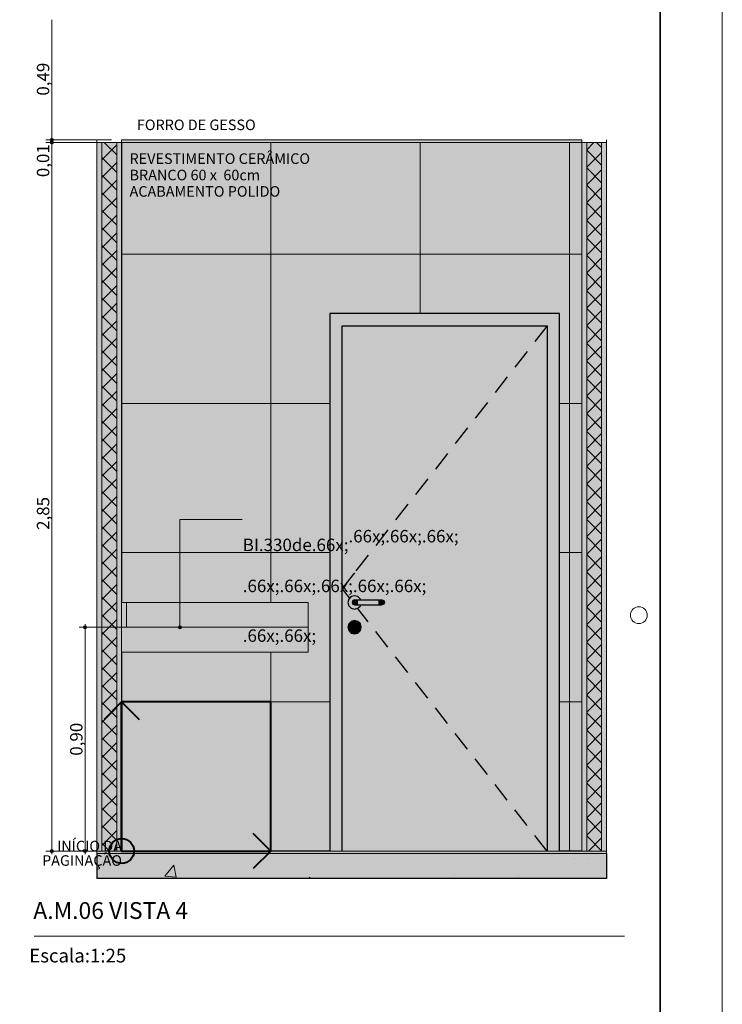
# Model space of a CAD drawing. Units: millimetres. Extents: x 0 to 1367, y 0 to 841.
# Drawn here: x 1076 to 1189, y 137 to 296 of the extents above; entities that cross this region are included whole.
import ezdxf
from ezdxf.xclip import XClip

# ---------------------------------------------------------------- set-up
doc = ezdxf.new("R2010")
doc.units = ezdxf.units.MM
doc.header["$MEASUREMENT"] = 0
doc.header["$XCLIPFRAME"] = 0
for name, color, linetype in [('COTAS EXECUTIVO.EXEC', 7, 'Continuous'), ('FORRO.EXEC', 7, 'Continuous'), ('LAJES.EST', 7, 'Continuous'), ('LOUCAS-METAIS.ARQ', 7, 'Continuous'), ('NOTAS-LAYOUT.EXEC', 7, 'Continuous'), ('PAREDE CONSTRUIR', 7, 'Continuous'), ('PISO - Rodapé', 7, 'Continuous')]:
    doc.layers.add(name, color=color, linetype=linetype)
doc.styles.add('GENERATED_STYLE_1', font='arial.ttf')
doc.styles.add('GENERATED_STYLE_2', font='arial.ttf')
pattern_1 = [(45, (1379.281946999687, 155.9426603068352), (-1.414213562373095, 1.414213562373095), []), (135, (1379.281946999687, 155.9426603068352), (1.414213562373095, 1.414213562373095), [])]

# ---------------------------------------------------------------- blocks, each defined once
blk = doc.blocks.new('Drawing_30_30', base_point=(1127.607072952538, 229.9926600150582))
at = {"layer": 'COTAS EXECUTIVO.EXEC', "linetype": 'Continuous', "lineweight": 13, "true_color": 0x982312}
for points in [[(1080.902253246629, 276.3426602978315), (1080.921283366375, 276.2469894394642), (1080.975476549684, 276.1658836008856), (1081.056582388262, 276.1116904175773), (1081.152253246629, 276.0926602978315), (1081.247924104997, 276.1116904175773), (1081.329029943575, 276.1658836008856), (1081.383223126884, 276.2469894394642), (1081.40225324663, 276.3426602978315), (1081.383223126884, 276.4383311561988), (1081.329029943575, 276.5194369947773), (1081.247924104997, 276.5736301780856), (1081.152253246629, 276.5926602978315), (1081.056582388262, 276.5736301780856), (1080.975476549684, 276.5194369947773), (1080.921283366375, 276.4383311561988)], [(1080.902253246629, 275.942660594559), (1080.921283366375, 275.8469897361917), (1080.975476549684, 275.7658838976132), (1081.056582388262, 275.7116907143048), (1081.152253246629, 275.692660594559), (1081.247924104997, 275.7116907143048), (1081.329029943575, 275.7658838976132), (1081.383223126884, 275.8469897361917), (1081.40225324663, 275.942660594559), (1081.383223126884, 276.0383314529263), (1081.329029943575, 276.1194372915049), (1081.247924104997, 276.1736304748131), (1081.152253246629, 276.1926605945591), (1081.056582388262, 276.1736304748131), (1080.975476549684, 276.1194372915049), (1080.921283366375, 276.0383314529263)], [(1086.246303273818, 197.9426603068352), (1086.265333393564, 197.8469894484679), (1086.319526576872, 197.7658836098893), (1086.400632415451, 197.711690426581), (1086.496303273818, 197.6926603068352), (1086.591974132185, 197.711690426581), (1086.673079970764, 197.7658836098893), (1086.727273154072, 197.8469894484679), (1086.746303273818, 197.9426603068352), (1086.727273154072, 198.0383311652025), (1086.673079970764, 198.1194370037811), (1086.591974132185, 198.1736301870894), (1086.496303273818, 198.1926603068352), (1086.400632415451, 198.1736301870894), (1086.319526576872, 198.1194370037811), (1086.265333393564, 198.0383311652025)], [(1080.902253246629, 161.9426603068352), (1080.921283366375, 161.8469894484679), (1080.975476549684, 161.7658836098893), (1081.056582388262, 161.711690426581), (1081.152253246629, 161.6926603068352), (1081.247924104997, 161.711690426581), (1081.329029943575, 161.7658836098893), (1081.383223126884, 161.8469894484679), (1081.40225324663, 161.9426603068352), (1081.383223126884, 162.0383311652025), (1081.329029943575, 162.119437003781), (1081.247924104997, 162.1736301870893), (1081.152253246629, 162.1926603068352), (1081.056582388262, 162.1736301870893), (1080.975476549684, 162.119437003781), (1080.921283366375, 162.0383311652025)], [(1086.246303273818, 161.9426603068352), (1086.265333393564, 161.8469894484679), (1086.319526576872, 161.7658836098893), (1086.400632415451, 161.711690426581), (1086.496303273818, 161.6926603068352), (1086.591974132185, 161.711690426581), (1086.673079970764, 161.7658836098893), (1086.727273154072, 161.8469894484679), (1086.746303273818, 161.9426603068352), (1086.727273154072, 162.0383311652025), (1086.673079970764, 162.119437003781), (1086.591974132185, 162.1736301870893), (1086.496303273818, 162.1926603068352), (1086.400632415451, 162.1736301870893), (1086.319526576872, 162.119437003781), (1086.265333393564, 162.0383311652025)]]:
    blk.add_hatch(color=24, dxfattribs=at).paths.add_polyline_path(points)
at = {"layer": 'FORRO.EXEC', "linetype": 'Continuous', "lineweight": 0, "true_color": 0xffffff}
blk.add_hatch(color=7, dxfattribs=at).paths.add_polyline_path([(1092.38889409571, 275.9426596982344), (1166.388894058991, 275.9426596982344), (1166.388894058991, 276.3426605026993), (1092.38889409571, 276.3426605026993)])
at = {"layer": 'LAJES.EST', "linetype": 'Continuous', "lineweight": 0, "true_color": 0xfffaea}
blk.add_hatch(color=7, dxfattribs=at).paths.add_polyline_path([(1088.38889409571, 161.9426599513186), (1088.38889409571, 161.54265970285), (1170.389946999686, 161.54265970285), (1170.389946999686, 161.9426599513186)])
at = {"layer": 'LAJES.EST', "linetype": 'Continuous', "lineweight": 0, "true_color": 0xd1c9ad}
h = blk.add_hatch(dxfattribs=at)
h.set_pattern_fill('Haie_OD_001e', color=9, style=0, pattern_type=2)
h.set_pattern_definition([(45, (1379.281946999687, 175.9426603068352), (-6.363961030678928, 6.363961030678928), [0, -6.000000000000002, 0, -9]), (110, (1399.281946999687, 175.9426603068352), (8.457233587073176, 3.078181289931019), [0, -4.4, 0, -7.600000000000001])])
h.paths.add_polyline_path([(1088.38889409571, 161.9426599513186), (1088.38889409571, 161.54265970285), (1170.389946999686, 161.54265970285), (1170.389946999686, 161.9426599513186)])
at = {"layer": 'LAJES.EST', "linetype": 'Continuous', "lineweight": 0, "true_color": 0xb4b4b4}
blk.add_hatch(color=253, dxfattribs=at).paths.add_polyline_path([(1088.38889398675, 157.5426603068352), (1170.389947895296, 157.5426603068352), (1170.389947895296, 161.5426605812989), (1088.38889398675, 161.5426605812989)])
at = {"layer": 'LAJES.EST', "linetype": 'Continuous', "lineweight": 13, "true_color": 0x6b6b6b}
h = blk.add_hatch(dxfattribs=at)
h.set_pattern_fill('AR_CONC_001e', color=251, style=0, pattern_type=2)
h.set_pattern_definition([(49.99999999999999, (1379.281946999687, 155.9426603068352), (-21.86216027952048, 1.91269026466837), [2.286, -25.146]), (355, (1379.281946999687, 155.9426603068352), (-4.229210570996322, 22.92682142868422), [1.8288, -20.1168701004]), (100.4514447, (1381.103787839687, 155.7832698868352), (17.6329496508424, 21.01413022946342), [1.942801056, -21.370829352]), (46.18420000000002, (1379.281946999687, 162.0386603068352), (-32.52948490705559, 5.045079351927258), [3.428999999999999, -37.71899999999999]), (96.63555760999996, (1381.992734999687, 161.6182403068352), (28.48849608618036, 29.69113495172658), [2.9142027768, -32.0562729792]), (351.1841511700001, (1379.281946999687, 162.0386603068352), (28.48849608779725, 29.69113495026392), [2.7431960484, -30.1751678304]), (21, (1382.329946999687, 160.5146603068352), (-18.1937269522959, 12.27182378245052), [2.286, -25.14600000000001]), (326.0000000000001, (1382.329946999687, 160.5146603068352), (7.416243401717649, 22.10255593467831), [1.8288, -20.1168]), (71.45144499999999, (1383.846090911687, 159.4920083188352), (25.60997031344593, 9.83073226630863), [1.942801056, -21.370792512]), (37.50000000000001, (1379.281946999687, 155.9426603068352), (0.3706323900710196, 10.14660466477837), [0, -19.87296, 0, -20.4216, 0, -20.193]), (7.499999999999999, (1379.281946999687, 155.9426603068352), (8.018359501236688, 12.02166897817434), [0, -11.64336, 0, -19.41576, 0, -7.6962]), (327.5, (1372.484906999687, 155.9426603068352), (-16.27087142002457, 0.6874492791208136), [0, -7.619999999999999, 0, -23.7744, 0, -31.5468]), (317.5, (1369.436906999687, 155.9426603068352), (17.77550176632217, 3.051178923999962), [0, -9.906, 0, -15.78864, 0, -22.4028])])
h.paths.add_polyline_path([(1088.38889398675, 157.5426603068352), (1170.389947895296, 157.5426603068352), (1170.389947895296, 161.5426605812989), (1088.38889398675, 161.5426605812989)])
at = {"layer": 'LOUCAS-METAIS.ARQ', "linetype": 'Continuous', "lineweight": 0, "true_color": 0xffffff}
blk.add_hatch(color=7, dxfattribs=at).paths.add_polyline_path([(1122.388911024181, 193.9426603068359), (1122.388911024181, 197.9426603287878), (1093.188908852273, 197.9426603287878), (1093.188908852273, 201.9426603507396), (1092.38889409571, 201.9426603507396), (1092.38889409571, 193.9426603068359)])
at = {"layer": 'LOUCAS-METAIS.ARQ', "linetype": 'Continuous', "lineweight": 13, "true_color": 0x6b6b6b}
h = blk.add_hatch(dxfattribs=at)
h.set_pattern_fill('cut_stone_001e', color=251, style=0, pattern_type=2)
h.set_pattern_definition([(45, (1379.281946999687, 156.9426603068352), (-0.3181980515339464, 0.3181980515339464), [0, -0.3, 0, -0.4500000000000001]), (110, (1380.281946999687, 156.9426603068352), (0.4228616793536588, 0.1539090644965509), [0, -0.22, 0, -0.3800000000000001])])
h.paths.add_polyline_path([(1122.388911024181, 193.9426603068359), (1122.388911024181, 197.9426603287878), (1093.188908852273, 197.9426603287878), (1093.188908852273, 201.9426603507396), (1092.38889409571, 201.9426603507396), (1092.38889409571, 193.9426603068359)])
at = {"layer": 'LOUCAS-METAIS.ARQ', "linetype": 'Continuous', "lineweight": 0, "true_color": 0xf6fcff}
blk.add_hatch(color=7, dxfattribs=at).paths.add_polyline_path([(1093.188908852273, 197.9426603287878), (1122.388911024181, 197.9426603287878), (1122.388902530506, 201.9426603507396), (1093.188908852273, 201.9426603507396)])
at = {"layer": 'NOTAS-LAYOUT.EXEC', "linetype": 'Continuous', "lineweight": 0, "true_color": 0x000000}
blk.add_hatch(color=18, dxfattribs=at).paths.add_polyline_path([(1101.522099177389, 197.9426603287878), (1101.541129297135, 197.8469894704205), (1101.595322480443, 197.7658836318419), (1101.676428319022, 197.7116904485336), (1101.772099177389, 197.6926603287878), (1101.867770035756, 197.7116904485336), (1101.948875874335, 197.7658836318419), (1102.003069057643, 197.8469894704205), (1102.022099177389, 197.9426603287878), (1102.003069057643, 198.0383311871551), (1101.948875874335, 198.1194370257336), (1101.867770035756, 198.1736302090419), (1101.772099177389, 198.1926603287878), (1101.676428319022, 198.1736302090419), (1101.595322480443, 198.1194370257336), (1101.541129297135, 198.0383311871551)])
at = {"layer": 'PAREDE CONSTRUIR', "linetype": 'Continuous', "lineweight": 0, "true_color": 0xffffff}
for points in [[(1088.38889409571, 161.9426603068352), (1089.188894185118, 161.9426603068352), (1089.188894185118, 275.9426603068352), (1088.38889409571, 275.9426603068352)], [(1091.588894453339, 161.9426603068352), (1092.388894542746, 161.9426603068352), (1092.388894542746, 275.9426603068352), (1091.588894453339, 275.9426603068352)], [(1092.38889409571, 201.9426599946947), (1122.388901930592, 201.9426599946947), (1122.388912122996, 193.9426607366165), (1092.38889409571, 193.9426607366165), (1092.38889409571, 161.9426603068352), (1125.857332864024, 161.9426603068352), (1125.857332864024, 248.4226606274457), (1162.817332528041, 248.4226606274457), (1162.817332528041, 161.9426603068352), (1166.388893603187, 161.9426603068352), (1166.388893603187, 275.9426595021717), (1092.38889409571, 275.9426595021717)], [(1166.388894058991, 275.9426603068352), (1166.388894058991, 161.9426603068352), (1167.188894148398, 161.9426603068352), (1167.188894148398, 275.9426603068352)], [(1170.388894506026, 275.9426603068352), (1169.588894416619, 275.9426603068352), (1169.588894416619, 161.9426603068352), (1170.388894506026, 161.9426603068352)], [(1125.857332570806, 161.9426603068352), (1127.857332570806, 161.9426603068352), (1127.857332570806, 246.4226603068352), (1125.857332570806, 248.4226603068352)], [(1125.857332570806, 248.4226600874899), (1127.85733280684, 246.4226604022027), (1160.817332334771, 246.4226604022027), (1162.817332570806, 248.4226600874899)], [(1162.817332570806, 248.4226603068352), (1160.817332570806, 246.4226603068352), (1160.817332570806, 161.9426603068352), (1162.817332570806, 161.9426603068352)], [(1129.558619791967, 198.3303511016059), (1129.657332619166, 198.1186601439121), (1129.657332619166, 197.4426607551754), (1129.715910748199, 197.3012388788345), (1129.85733262454, 197.2426594909506), (1129.998754500881, 197.3012388788345), (1130.057332629913, 197.4426594963241), (1130.057332629913, 198.1186601439121), (1130.156046715965, 198.3303511016059), (1130.072340655494, 198.5484131058911), (1129.85733262454, 198.6396773097593), (1129.642325852438, 198.5484131058911)]]:
    blk.add_hatch(color=7, dxfattribs=at).paths.add_polyline_path(points)
at = {"layer": 'PAREDE CONSTRUIR', "linetype": 'Continuous', "lineweight": 0, "true_color": 0x8fff6a}
for points in [[(1089.188894185118, 275.9426603068352), (1089.188894185118, 161.9426603068352), (1091.588894453339, 161.9426603068352), (1091.588894453339, 275.9426603068352)], [(1167.188894148398, 275.9426603068352), (1167.188894148398, 161.9426603068352), (1169.588894416619, 161.9426603068352), (1169.588894416619, 275.9426603068352)]]:
    blk.add_hatch(color=81, dxfattribs=at).paths.add_polyline_path(points)
at = {"layer": 'PAREDE CONSTRUIR', "linetype": 'Continuous', "lineweight": 0}
h = blk.add_hatch(dxfattribs=at)
h.set_pattern_fill('Placomur_001e', color=84, style=0, pattern_type=2)
h.set_pattern_definition(pattern_1)
h.paths.add_polyline_path([(1089.188894185118, 275.9426603068352), (1089.188894185118, 161.9426603068352), (1091.588894453339, 161.9426603068352), (1091.588894453339, 275.9426603068352)])
at = {"layer": 'PAREDE CONSTRUIR', "linetype": 'Continuous', "lineweight": 13, "true_color": 0x6b6b6b}
h = blk.add_hatch(dxfattribs=at)
h.set_pattern_fill('Ceramica_60_x_60_001e', color=251, style=0, pattern_type=2)
h.set_pattern_definition([(0, (1092.38889409571, 161.9426603068352), (0, 24), []), (90, (1092.38889409571, 161.9426603068352), (-23.99999999999998, 0), [])])
h.paths.add_polyline_path([(1092.38889409571, 201.9426599946947), (1122.388901930592, 201.9426599946947), (1122.388912122996, 193.9426607366165), (1092.38889409571, 193.9426607366165), (1092.38889409571, 161.9426603068352), (1125.857332864024, 161.9426603068352), (1125.857332864024, 248.4226606274457), (1162.817332528041, 248.4226606274457), (1162.817332528041, 161.9426603068352), (1166.388893603187, 161.9426603068352), (1166.388893603187, 275.9426595021717), (1092.38889409571, 275.9426595021717)])
at = {"layer": 'PAREDE CONSTRUIR', "linetype": 'Continuous', "lineweight": 0}
h = blk.add_hatch(dxfattribs=at)
h.set_pattern_fill('Placomur_001e', color=84, style=0, pattern_type=2)
h.set_pattern_definition(pattern_1)
h.paths.add_polyline_path([(1167.188894148398, 275.9426603068352), (1167.188894148398, 161.9426603068352), (1169.588894416619, 161.9426603068352), (1169.588894416619, 275.9426603068352)])
at = {"layer": 'PAREDE CONSTRUIR', "linetype": 'Continuous', "lineweight": 0, "true_color": 0xffffff}
h = blk.add_hatch(color=7, dxfattribs=at)
h.paths.add_polyline_path([(1160.8173321975, 246.4226614417087), (1127.857332570806, 246.4226614417087), (1127.857332570806, 161.9426591719617), (1160.8173321975, 161.9426591719617)])
h.paths.add_polyline_path([(1128.777332595523, 197.9426601391834), (1128.922024967625, 198.4826607831174), (1129.317331980606, 198.8779677960986), (1129.85733262454, 199.0226601682001), (1130.397333268474, 198.8779677960986), (1130.792640281455, 198.4826607831174), (1130.937332653557, 197.9426601391834), (1130.792640281455, 197.4026607541008), (1130.397333268474, 197.0073524822683), (1129.85733262454, 196.8626601101668), (1129.317331980606, 197.0073524822683), (1128.922024967625, 197.4026607541008)], flags=0)
h.paths.add_polyline_path([(1128.922024967625, 201.4026608615698), (1128.777332595523, 201.9426602466525), (1128.922024967625, 202.4826596317352), (1129.317331980606, 202.8779679035677), (1129.85733262454, 203.0226602756692), (1130.397332009623, 202.8779679035677), (1130.792640281455, 202.4826596317352), (1130.830152792298, 202.3426602573994), (1134.257332742756, 202.3426602573994), (1134.540175236586, 202.225502740483), (1134.657332753503, 201.9426602466525), (1134.540175236586, 201.659817752822), (1134.257332742756, 201.5426602359056), (1130.830152792298, 201.5426614947569), (1130.792639022604, 201.4026608615698), (1130.397332009623, 201.0073525897373), (1129.85733262454, 200.8626602176359), (1129.317331980606, 201.0073525897373)], flags=0)
at = {"layer": 'PAREDE CONSTRUIR', "linetype": 'Continuous', "lineweight": 0, "true_color": 0xd6d4d8}
for points in [[(1128.777332570806, 201.9426602952505), (1128.922025400868, 201.4026607635755), (1129.317332134667, 201.0073528066878), (1129.857332889431, 200.8626599766251), (1130.397332131427, 201.0073527745013), (1130.792640023942, 201.402660731389), (1130.830153060946, 201.5426608269326), (1129.857331988208, 201.5426608269326), (1129.574489885747, 201.6598170984477), (1129.457332584263, 201.9426602952505), (1129.574489885747, 202.2255030092552), (1129.857332503193, 202.3426598279416), (1130.830153060946, 202.3426597635685), (1130.792640023942, 202.4826599234852), (1130.397332131427, 202.8779678481864), (1129.857332889431, 203.0226606460625), (1129.317332134667, 202.8779678159998), (1128.922025400868, 202.4826598591121)], [(1129.574489857848, 202.2255030193098), (1129.457332570805, 201.9426603068352), (1129.526213091932, 201.9426603068352), (1129.636572840255, 202.2255030193098)], [(1129.526213091932, 201.9426603068352), (1129.457332570805, 201.9426603068352), (1129.574489857848, 201.6598175943606), (1129.636572840255, 201.6598175943606)], [(1129.636572843907, 202.2255030215242), (1129.526213090259, 201.9426603068352), (1129.744684574793, 201.9426603068352), (1129.829150270452, 202.2255030215242)], [(1129.744684574793, 201.9426603090496), (1129.526213090259, 201.9426603090496), (1129.636572843907, 201.6598175943606), (1129.829150270452, 201.6598175943606)], [(1129.857332502946, 202.3426598031076), (1129.574489858331, 202.2255035249352), (1129.636573110134, 202.2255035249352), (1129.903005234682, 202.3426598031076)], [(1129.574489858331, 201.6598170906329), (1129.857332502946, 201.5426608124606), (1129.903005234682, 201.5426608124606), (1129.636573110134, 201.6598170906329)], [(1129.903004969397, 202.3426598024604), (1129.636572841973, 202.2255035249352), (1129.829150410248, 202.2255035249352), (1130.033068306062, 202.3426598024604)], [(1129.636572841973, 201.6598170899858), (1129.903004969397, 201.5426608124606), (1130.033068306062, 201.5426608124606), (1129.829150410248, 201.6598170899858)], [(1129.744684573291, 201.9426600275902), (1130.071649823248, 201.9426600275902), (1130.117363172124, 202.2255032964106), (1129.829149947936, 202.2255032964106)], [(1129.744684573291, 201.942660583936), (1129.829149947936, 201.6598173151156), (1130.117363172124, 201.6598173151156), (1130.071649823248, 201.942660583936)], [(1130.033068165497, 202.3426597987985), (1129.829150270452, 202.2255035249352), (1130.117362811157, 202.2255035249352), (1130.227722554749, 202.3426597987985)], [(1130.117362811157, 201.6598170863239), (1129.829150270452, 201.6598170863239), (1130.033068165497, 201.5426608124606), (1130.227722554749, 201.5426608124606)], [(1130.117362759673, 202.2255030193098), (1130.071650253773, 201.9426603068352), (1130.417936009463, 201.9426603068352), (1130.429474995125, 202.2255030193098)], [(1130.071650253773, 201.9426603068352), (1130.117362759673, 201.6598175943606), (1130.429474995125, 201.6598175943606), (1130.417936009463, 201.9426603068352)], [(1130.227722511386, 202.3426603068352), (1130.117362759673, 202.2255030193098), (1130.429474995125, 202.2255030193098), (1130.457332570805, 202.3426603068352)], [(1130.117362759673, 201.6598175943606), (1130.227722511386, 201.5426603068352), (1130.457332570805, 201.5426603068352), (1130.429474995125, 201.6598175943606)], [(1130.417936009463, 201.9426600275902), (1133.696729624756, 201.9426600275902), (1133.685190028941, 202.2255033201938), (1130.42947438383, 202.2255033201938)], [(1133.696729624756, 201.9426606077191), (1130.417936009463, 201.9426606077191), (1130.42947438383, 201.6598173151156), (1133.685190028941, 201.6598173151156)], [(1130.429474995125, 202.2255035249352), (1133.685190087406, 202.2255035249352), (1133.657332534401, 202.3426597936989), (1130.45733206299, 202.3426597936989)], [(1133.685190087406, 201.6598170812242), (1130.429474995125, 201.6598170812242), (1130.45733206299, 201.5426608124606), (1133.657333019541, 201.5426608124606)], [(1133.657332570805, 202.3426603068352), (1133.685190146486, 202.2255030193098), (1133.997302381938, 202.2255030193098), (1133.886942630224, 202.3426603068352)], [(1133.685190146486, 201.6598175943606), (1133.657332570805, 201.5426603068352), (1133.886942630224, 201.5426603068352), (1133.997302381938, 201.6598175943606)], [(1133.685190146486, 202.2255030193098), (1133.696729132148, 201.9426603068352), (1134.043014887837, 201.9426603068352), (1133.997302381938, 202.2255030193098)], [(1133.696729132148, 201.9426603068352), (1133.685190146486, 201.6598175943606), (1133.997302381938, 201.6598175943606), (1134.043014887837, 201.9426603068352)], [(1133.886942630224, 202.3426603068352), (1133.997302381938, 202.2255030193098), (1134.285514871159, 202.2255030193098), (1134.081596639518, 202.3426603068352)], [(1133.997302381938, 201.6598175943606), (1133.886942630224, 201.5426603068352), (1134.081596639518, 201.5426603068352), (1134.285514871159, 201.6598175943606)], [(1133.997302381938, 202.2255030193098), (1134.043014887837, 201.9426603068352), (1134.36998056832, 201.9426603068352), (1134.285514871159, 202.2255030193098)], [(1134.043014887837, 201.9426603068352), (1133.997302381938, 201.6598175943606), (1134.285514871159, 201.6598175943606), (1134.36998056832, 201.9426603068352)], [(1134.211660288634, 202.3426603059868), (1134.081596639518, 202.3426603059868), (1134.285514872481, 202.2255030193098), (1134.478092299638, 202.2255030193098)], [(1134.081596639518, 201.5426603068352), (1134.211660288634, 201.5426603068352), (1134.478092299638, 201.6598175935122), (1134.285514872481, 201.6598175935122)], [(1134.211660290312, 202.3426603068352), (1134.478092299638, 202.2255030193098), (1134.54017528328, 202.2255030193098), (1134.257332570805, 202.3426603068352)], [(1134.478092299638, 201.6598175943606), (1134.211660290312, 201.5426603068352), (1134.257332570805, 201.5426603068352), (1134.54017528328, 201.6598175943606)], [(1134.285514871159, 202.2255030215242), (1134.369980566818, 201.9426603068352), (1134.588452051352, 201.9426603068352), (1134.478092297704, 202.2255030215242)], [(1134.369980566818, 201.9426603090496), (1134.285514871159, 201.6598175943606), (1134.478092297704, 201.6598175943606), (1134.588452051352, 201.9426603090496)], [(1134.540175282046, 202.2255030193098), (1134.478092299638, 202.2255030193098), (1134.588452052177, 201.9426603068352), (1134.657332569088, 201.9426603068352)], [(1134.478092299638, 201.6598175943606), (1134.540175282046, 201.6598175943606), (1134.657332569088, 201.9426603068352), (1134.588452052177, 201.9426603068352)], [(1128.922025134718, 198.4826603068352), (1128.777332570806, 197.9426603068352), (1128.925489236333, 198.4806603068352)], [(1129.657332570805, 197.9426603068352), (1129.657332570805, 198.0581303606731), (1128.925489236333, 198.4806603068352), (1128.781332570805, 197.9426603068352)], [(1129.317332570806, 198.8779677429224), (1128.922025134718, 198.4826603068352), (1129.319332570805, 198.8745036413072)], [(1129.55861933978, 198.3303515139162), (1129.588522753035, 198.4082525687863), (1129.319332570805, 198.8745036413072), (1128.925489236333, 198.4806603068352), (1129.657332570805, 198.0581303606731), (1129.657332570805, 198.1186603068352)], [(1129.857332570806, 199.0226603068352), (1129.317332570806, 198.8779677429224), (1129.857332570806, 199.0186603068352)], [(1129.642325278207, 198.5484129387647), (1129.857332570806, 198.6396781197739), (1129.857332570806, 199.0186603068352), (1129.319332570805, 198.8745036413072), (1129.588522753035, 198.4082525687863)], [(1130.397332570805, 198.8779677429224), (1129.857332570806, 199.0226603068352), (1130.395332570806, 198.8745036413072)], [(1130.072339863404, 198.5484129387647), (1130.126142388576, 198.4082525687863), (1130.395332570806, 198.8745036413072), (1129.857332570806, 199.0186603068352), (1129.857332570806, 198.6396781197739)], [(1130.156045801832, 198.3303515139162), (1130.057332570805, 198.1186603068352), (1130.057332570805, 198.0581303606731), (1130.789175905277, 198.4806603068352), (1130.395332570806, 198.8745036413072), (1130.126142388576, 198.4082525687863)], [(1130.057332570805, 198.0581303606731), (1130.057332570805, 197.9426603068352), (1130.933332570806, 197.9426603068352), (1130.789175905277, 198.4806603068352)], [(1130.792640006893, 198.4826603068352), (1130.397332570805, 198.8779677429224), (1130.789175905277, 198.4806603068352)], [(1130.937332570805, 197.9426603068352), (1130.792640006893, 198.4826603068352), (1130.933332570806, 197.9426603068352)], [(1128.777332570806, 197.9426603068352), (1128.922025134718, 197.4026603068352), (1128.781332570805, 197.9426603068352)], [(1129.657332570805, 197.8271902529972), (1129.657332570805, 197.9426603068352), (1128.781332570805, 197.9426603068352), (1128.925489236333, 197.4046603068352)], [(1128.922025134718, 197.4026603068352), (1129.317332570806, 197.007352870748), (1128.925489236333, 197.4046603068352)], [(1129.657332570805, 197.5962501453214), (1129.657332570805, 197.8271902529972), (1128.925489236333, 197.4046603068352), (1129.319332570805, 197.0108169723631)], [(1129.317332570806, 197.007352870748), (1129.857332570806, 196.8626603068352), (1129.319332570805, 197.0108169723631)], [(1129.319332570805, 197.0108169723631), (1129.857332570806, 196.8666603068352), (1129.857332570806, 197.2426603068352), (1129.715911214568, 197.3012389505979), (1129.657332570805, 197.4426603068352), (1129.657332570805, 197.5962501453214)], [(1129.857332570806, 196.8666603068352), (1130.395332570806, 197.0108169723631), (1130.057332570805, 197.5962501453214), (1130.057332570805, 197.4426603068352), (1129.998753927043, 197.3012389505979), (1129.857332570806, 197.2426603068352)], [(1129.857332570806, 196.8626603068352), (1130.397332570805, 197.007352870748), (1129.857332570806, 196.8666603068352)], [(1130.057332570805, 197.9426603068352), (1130.057332570805, 197.8271902529972), (1130.789175905277, 197.4046603068352), (1130.933332570806, 197.9426603068352)], [(1130.057332570805, 197.8271902529972), (1130.057332570805, 197.5962501453214), (1130.395332570806, 197.0108169723631), (1130.789175905277, 197.4046603068352)], [(1130.397332570805, 197.007352870748), (1130.792640006893, 197.4026603068352), (1130.395332570806, 197.0108169723631)], [(1130.792640006893, 197.4026603068352), (1130.937332570805, 197.9426603068352), (1130.789175905277, 197.4046603068352)]]:
    blk.add_hatch(color=254, dxfattribs=at).paths.add_polyline_path(points)
at = {"layer": 'PAREDE CONSTRUIR', "linetype": 'Continuous', "lineweight": 0, "true_color": 0x210704}
blk.add_hatch(color=18, dxfattribs=at).paths.add_polyline_path([(1116.388894095711, 185.9426603068352), (1092.38889409571, 185.9426603068352), (1092.38889409571, 161.9426603068352), (1116.388894095711, 161.9426603068352)])
at = {"layer": 'COTAS EXECUTIVO.EXEC', "color": 24, "linetype": 'Continuous', "lineweight": 13, "true_color": 0x982312}
for p, q in [((1081.152252202897, 276.5926594339956), (1081.152252202897, 295.6926604746625)), ((1080.90225367018, 276.342660901278), (1080.214753386846, 276.342660901278)), ((1080.90225367018, 275.9426597942415), (1080.214753386846, 275.9426597942415)), ((1081.152252202897, 275.9426597942415), (1081.152252202897, 276.0926602093802)), ((1081.152252202897, 162.192660221053), (1081.152252202897, 275.692661261524)), ((1090.752127629152, 276.342660901278), (1081.402252894795, 276.342660901278)), ((1090.752127629152, 275.9426597942415), (1081.402252894795, 275.9426597942415)), ((1086.496303353502, 198.1926605320466), (1086.496303353502, 198.4426612239444)), ((1086.246302661604, 197.9426598401488), (1085.55880237827, 197.9426598401488)), ((1086.496303353502, 162.192660221053), (1086.496303353502, 197.6926613074313)), ((1096.096176620577, 197.9426598401488), (1086.746304045399, 197.9426598401488)), ((1080.90225367018, 161.9426595291552), (1080.214753386846, 161.9426595291552)), ((1081.152252202897, 161.4426603045398), (1081.152252202897, 161.6926609964376)), ((1090.752127629152, 161.9426595291552), (1081.402252894795, 161.9426595291552)), ((1086.246302661604, 161.9426595291552), (1085.55880237827, 161.9426595291552)), ((1086.496303353502, 161.4426603045398), (1086.496303353502, 161.6926609964376)), ((1096.096176620577, 161.9426595291552), (1086.746304045399, 161.9426595291552))]:
    blk.add_line(p, q, dxfattribs=at)
for centre in [(1081.152253246629, 276.3426602978315), (1081.152253246629, 275.942660594559), (1086.496303273818, 197.9426603068352), (1081.152253246629, 161.9426603068352), (1086.496303273818, 161.9426603068352)]:
    blk.add_circle(centre, 0.25, dxfattribs=at)
at = {"layer": 'FORRO.EXEC', "color": 7, "linetype": 'Continuous', "lineweight": 13}
for p, q in [((1088.38889398675, 276.342660901278), (1088.38889398675, 275.9426597942415)), ((1092.388894261213, 276.342660901278), (1092.388894261213, 275.9426597942415)), ((1166.388893940842, 276.342660901278), (1092.388894261213, 276.342660901278)), ((1166.388893940842, 275.9426597942415), (1092.388894261213, 275.9426597942415)), ((1166.388893940842, 276.342660901278), (1166.388893940842, 275.9426597942415)), ((1170.388894215306, 276.342660901278), (1170.388894215306, 275.9426597942415)), ((1170.389946999686, 276.3426603068352), (1170.388894058991, 276.3426603068352)), ((1170.389946999686, 275.9426603068352), (1170.388894058991, 275.9426603068352)), ((1170.389947895296, 276.342660901278), (1170.389947895296, 275.9426597942415))]:
    blk.add_line(p, q, dxfattribs=at)
at = {"layer": 'LAJES.EST', "color": 7, "linetype": 'Continuous', "lineweight": 13}
for p, q in [((1088.38889398675, 161.9426595291552), (1088.38889398675, 161.5426605812989)), ((1166.388893940842, 161.9426595291552), (1092.388894261213, 161.9426595291552)), ((1170.389947895296, 161.9426595291552), (1170.389947895296, 161.5426605812989)), ((1170.389947895296, 161.5426605812989), (1088.38889398675, 161.5426605812989))]:
    blk.add_line(p, q, dxfattribs=at)
at = {"layer": 'LAJES.EST', "color": 7, "linetype": 'Continuous', "lineweight": 25}
for p, q in [((1088.38889398675, 161.5426605812989), (1088.38889398675, 157.5426603068352)), ((1170.389947895296, 161.5426605812989), (1170.389947895296, 157.5426603068352)), ((1170.389947895296, 157.5426603068352), (1088.38889398675, 157.5426603068352))]:
    blk.add_line(p, q, dxfattribs=at)
at = {"layer": 'LAJES.EST', "color": 7, "linetype": 'Continuous', "lineweight": 13, "flags": 128}
for points in [[(1092.38889409571, 161.9426603068352), (1091.588894095711, 161.9426603068352), (1089.18889409571, 161.9426603068352), (1088.38889409571, 161.9426603068352)], [(1170.389946999686, 161.9426603068352), (1169.588894058991, 161.9426603068352), (1167.188894058991, 161.9426603068352), (1166.388894058991, 161.9426603068352)]]:
    blk.add_lwpolyline(points, dxfattribs=at)
at = {"layer": 'LOUCAS-METAIS.ARQ', "color": 253, "linetype": 'Continuous', "lineweight": 0, "true_color": 0xb6b6b6}
for p, q in [((1093.188909430368, 201.9426601146126), (1092.388894261213, 201.9426601146126)), ((1093.188909430368, 201.9426601146126), (1093.188909430368, 197.9426598401488)), ((1122.388910354363, 197.9426598401488), (1122.388910354363, 193.942659565685))]:
    blk.add_line(p, q, dxfattribs=at)
at = {"layer": 'LOUCAS-METAIS.ARQ', "color": 253, "linetype": 'Continuous', "lineweight": 0, "true_color": 0xaaaaaa}
for p, q in [((1122.388901717642, 201.9426601146126), (1093.188909430368, 201.9426601146126)), ((1122.388901717642, 197.9426598401488), (1122.388901717642, 201.9426601146126))]:
    blk.add_line(p, q, dxfattribs=at)
at = {"layer": 'LOUCAS-METAIS.ARQ', "color": 253, "linetype": 'Continuous', "lineweight": 0, "true_color": 0xb6b6b6, "flags": 128}
for points in [[(1122.388911024181, 197.9426603287878), (1121.588908784613, 197.9426603287878), (1093.188908852273, 197.9426603287878)], [(1122.388911024181, 193.9426603068359), (1121.588911019791, 193.9426603068359), (1093.188894100101, 193.9426603068359), (1092.38889409571, 193.9426603068359)]]:
    blk.add_lwpolyline(points, dxfattribs=at)
at = {"layer": 'NOTAS-LAYOUT.EXEC', "color": 7, "linetype": 'Continuous', "lineweight": 13}
for p, q in [((1101.772098102796, 198.1926605320466), (1101.772098102796, 215.2631681120721)), ((1101.772098102796, 215.2631681120721), (1111.772099868546, 215.2631681120721))]:
    blk.add_line(p, q, dxfattribs=at)
at = {"layer": 'NOTAS-LAYOUT.EXEC', "color": 7, "linetype": 'Continuous', "lineweight": 20}
blk.add_circle((1101.772099177389, 197.9426603287878), 0.25, dxfattribs=at)
at = {"layer": 'PAREDE CONSTRUIR', "color": 7, "linetype": 'Continuous', "lineweight": 13}
for p, q in [((1088.38889398675, 275.9426597942415), (1088.38889398675, 161.9426595291552)), ((1089.188894041642, 275.9426597942415), (1089.188894041642, 161.9426595291552)), ((1091.58889420632, 275.9426597942415), (1091.58889420632, 161.9426595291552)), ((1092.388894261213, 275.9426597942415), (1092.388894261213, 201.9426601146126)), ((1166.388893940842, 275.9426597942415), (1166.388893940842, 161.9426595291552)), ((1167.188893995735, 275.9426597942415), (1167.188893995735, 161.9426595291552)), ((1169.588894160413, 275.9426597942415), (1169.588894160413, 161.9426595291552)), ((1170.388894215306, 275.9426597942415), (1170.388894215306, 165.9426598036189)), ((1170.389947895296, 165.9426598036189), (1170.389947895296, 275.9426597942415)), ((1092.388894261213, 193.942659565685), (1092.388894261213, 161.9426595291552)), ((1170.388894215306, 165.9426598036189), (1170.388894215306, 161.9426595291552))]:
    blk.add_line(p, q, dxfattribs=at)
at = {"layer": 'PAREDE CONSTRUIR', "color": 7, "linetype": 'Continuous', "lineweight": 30}
for p, q in [((1125.857333392215, 248.4226609287832), (1125.857333392215, 161.9426595291552)), ((1162.817333337244, 248.4226609287832), (1125.857333392215, 248.4226609287832)), ((1162.817333337244, 161.9426595291552), (1162.817333337244, 248.4226609287832)), ((1127.857332449857, 161.9426595291552), (1127.857332449857, 246.4226597119612)), ((1127.857332449857, 246.4226597119612), (1160.817332120422, 246.4226597119612)), ((1160.817332120422, 246.4226597119612), (1158.848755613795, 243.8998237795922)), ((1160.817332120422, 246.4226597119612), (1160.817332120422, 161.9426595291552)), ((1157.618394217562, 242.3230499723739), (1155.649817710935, 239.800214040005)), ((1154.419456314703, 238.223442391967), (1152.450879808075, 235.7006043004177)), ((1151.220520571023, 234.1238326523797), (1149.251941905216, 231.6009945608304)), ((1148.021582668164, 230.0242229127925), (1146.053004002356, 227.5013848212432)), ((1144.822644765304, 225.9246131732052), (1142.854066099496, 223.4017772408363)), ((1141.623706862444, 221.825003433618), (1139.655130355817, 219.302167501249)), ((1138.424768959584, 217.7253936940307), (1136.456192452957, 215.2025577616618)), ((1135.225831056724, 213.6257839544434), (1133.257254550097, 211.1029480220745)), ((1132.026893153865, 209.5261742148562), (1130.058316647237, 207.0033382824872)), ((1129.825908956485, 206.7054966325173), (1127.857332449857, 204.1826607001483)), ((1129.069092507741, 202.6297264027045), (1127.857332449857, 204.1826607001483)), ((1129.317333467688, 202.8779673626518), (1128.922024259459, 202.4826603136037)), ((1129.857331507499, 203.0226605125948), (1129.317333467688, 202.8779673626518)), ((1130.39733170649, 202.8779673626518), (1129.857331507499, 203.0226605125948)), ((1130.792640914719, 202.4826603136037), (1130.39733170649, 202.8779673626518)), ((1128.922024259459, 202.4826603136037), (1128.777333268697, 201.9426601146126)), ((1128.777333268697, 201.9426601146126), (1128.922024259459, 201.4026599156214)), ((1128.922024259459, 201.4026599156214), (1129.317333467688, 201.0073528665733)), ((1129.574489683125, 202.225504098167), (1129.457332559643, 201.9426601146126)), ((1129.457332559643, 201.9426601146126), (1129.574489683125, 201.6598182902384)), ((1129.636572594505, 202.225504098167), (1129.52621257063, 201.9426601146126)), ((1129.52621257063, 201.9426601146126), (1129.636572594505, 201.6598182902384)), ((1129.857331507499, 202.3426612216491), (1129.574489683125, 202.225504098167)), ((1129.574489683125, 201.6598182902384), (1129.857331507499, 201.5426611667563)), ((1129.829149886126, 202.225504098167), (1129.744684911679, 201.9426601146126)), ((1129.744684911679, 201.9426601146126), (1129.829149886126, 201.6598182902384)), ((1129.857331507499, 202.3426612216491), (1129.903004648542, 202.3426612216491)), ((1129.857331507499, 201.5426611667563), (1129.903004648542, 201.5426611667563)), ((1129.903004648542, 202.3426612216491), (1130.033069351902, 202.3426612216491)), ((1129.903004648542, 201.5426611667563), (1130.033069351902, 201.5426611667563)), ((1130.033069351902, 202.3426612216491), (1130.227721615799, 202.3426612216491)), ((1130.033069351902, 201.5426611667563), (1130.227721615799, 201.5426611667563)), ((1130.117363751105, 202.225504098167), (1130.071649585636, 201.9426601146126)), ((1130.071649585636, 201.9426601146126), (1130.117363751105, 201.6598182902384)), ((1130.227721615799, 202.3426612216491), (1130.457333168054, 202.3426612216491)), ((1130.227721615799, 201.5426611667563), (1130.457333168054, 201.5426611667563)), ((1130.39733170649, 201.0073528665733), (1130.792640914719, 201.4026599156214)), ((1130.457333168054, 202.3426612216491), (1133.657333387625, 202.3426612216491)), ((1130.457333168054, 201.5426611667563), (1133.657333387625, 201.5426611667563)), ((1130.8301523542, 202.3426612216491), (1130.792640914719, 202.4826603136037)), ((1130.792640914719, 201.4026599156214), (1130.8301523542, 201.5426611667563)), ((1133.657333387625, 202.3426612216491), (1133.886942780699, 202.3426612216491)), ((1133.657333387625, 201.5426611667563), (1133.886942780699, 201.5426611667563)), ((1133.886942780699, 202.3426612216491), (1134.081597203776, 202.3426612216491)), ((1133.886942780699, 201.5426611667563), (1134.081597203776, 201.5426611667563)), ((1133.997302804573, 202.225504098167), (1134.043014810862, 201.9426601146126)), ((1134.043014810862, 201.9426601146126), (1133.997302804573, 201.6598182902384)), ((1134.081597203776, 202.3426612216491), (1134.211659747956, 202.3426612216491)), ((1134.081597203776, 201.5426611667563), (1134.211659747956, 201.5426611667563)), ((1134.211659747956, 202.3426612216491), (1134.257332888999, 202.3426612216491)), ((1134.211659747956, 201.5426611667563), (1134.257332888999, 201.5426611667563)), ((1134.257332888999, 202.3426612216491), (1134.540174713373, 202.225504098167)), ((1134.540174713373, 201.6598182902384), (1134.257332888999, 201.5426611667563)), ((1134.285514510372, 202.225504098167), (1134.369981643999, 201.9426601146126)), ((1134.369981643999, 201.9426601146126), (1134.285514510372, 201.6598182902384)), ((1134.478091801993, 202.225504098167), (1134.588451825868, 201.9426601146126)), ((1134.588451825868, 201.9426601146126), (1134.478091801993, 201.6598182902384)), ((1134.540174713373, 202.225504098167), (1134.657331836855, 201.9426601146126)), ((1134.657331836855, 201.9426601146126), (1134.540174713373, 201.6598182902384)), ((1129.317333467688, 201.0073528665733), (1129.857331507499, 200.8626597166303)), ((1129.857331507499, 200.8626597166303), (1130.39733170649, 201.0073528665733)), ((1132.026893153865, 198.8391450262601), (1130.345807186813, 200.9935470676875)), ((1128.922024259459, 198.4826600391399), (1128.777333268697, 197.9426598401488)), ((1129.317333467688, 198.8779670881881), (1128.922024259459, 198.4826600391399)), ((1129.857331507499, 199.022660238131), (1129.317333467688, 198.8779670881881)), ((1129.588522195943, 198.408252526565), (1129.558619707865, 198.3303514602526)), ((1129.558619707865, 198.3303514602526), (1129.657333113161, 198.1186611045498)), ((1129.642324650844, 198.5484135570426), (1129.588522195943, 198.408252526565)), ((1129.857331507499, 198.6396777902778), (1129.642324650844, 198.5484135570426)), ((1129.657333113161, 198.1186611045498), (1129.657333113161, 198.0581306438108)), ((1129.657333113161, 198.0581306438108), (1129.657333113161, 197.9426598401488)), ((1130.39733170649, 198.8779670881881), (1129.857331507499, 199.022660238131)), ((1130.072340523334, 198.5484135570426), (1129.857331507499, 198.6396777902778)), ((1130.057332061017, 198.0581306438108), (1130.057332061017, 198.1186611045498)), ((1130.057332061017, 198.0581306438108), (1130.057332061017, 197.9426598401488)), ((1130.126142978235, 198.408252526565), (1130.072340523334, 198.5484135570426)), ((1130.156045466313, 198.3303514602526), (1130.126142978235, 198.408252526565)), ((1130.792640914719, 198.4826600391399), (1130.39733170649, 198.8779670881881)), ((1130.937331905481, 197.9426598401488), (1130.792640914719, 198.4826600391399)), ((1128.777333268697, 197.9426598401488), (1128.922024259459, 197.4026596411577)), ((1128.922024259459, 197.4026596411577), (1129.317333467688, 197.0073525921095)), ((1129.317333467688, 197.0073525921095), (1129.857331507499, 196.8626594421665)), ((1129.657333113161, 197.9426598401488), (1129.657333113161, 197.8271911956671)), ((1129.657333113161, 197.8271911956671), (1129.657333113161, 197.5962495883431)), ((1129.657333113161, 197.5962495883431), (1129.657333113161, 197.4426606155334)), ((1129.657333113161, 197.4426606155334), (1129.715911674902, 197.3012386237562)), ((1129.715911674902, 197.3012386237562), (1129.857331507499, 197.2426600620151)), ((1129.857331507499, 197.2426600620151), (1129.998753499276, 197.3012386237562)), ((1129.857331507499, 196.8626594421665), (1130.39733170649, 197.0073525921095)), ((1129.998753499276, 197.3012386237562), (1130.057332061017, 197.4426606155334)), ((1130.057332061017, 197.9426598401488), (1130.057332061017, 197.8271911956671)), ((1130.057332061017, 197.8271911956671), (1130.057332061017, 197.5962495883431)), ((1130.057332061017, 197.5962495883431), (1130.057332061017, 197.4426606155334)), ((1130.39733170649, 197.0073525921095), (1130.792640914719, 197.4026596411577)), ((1130.792640914719, 197.4026596411577), (1130.937331905481, 197.9426598401488)), ((1135.225831056724, 194.7395352866729), (1133.257254550097, 197.2623733782222)), ((1138.424768959584, 190.6399255470857), (1136.456192452957, 193.1627636386349)), ((1141.623706862444, 186.5403179666787), (1139.655130355817, 189.0631538990476)), ((1144.822644765304, 182.4407082270914), (1142.854066099496, 184.9635441594604)), ((1148.021582668164, 178.3410984875042), (1146.053004002356, 180.8639344198731)), ((1151.220520571023, 174.2414887479169), (1149.251941905216, 176.7643246802859)), ((1154.419456314703, 170.1418790083297), (1152.450879808075, 172.6647149406986)), ((1157.618394217562, 166.0422692687424), (1155.649817710935, 168.5651073602917)), ((1160.817332120422, 161.9426595291552), (1158.848755613795, 164.4654976207044))]:
    blk.add_line(p, q, dxfattribs=at)
at = {"layer": 'PAREDE CONSTRUIR', "color": 7, "linetype": 'Continuous', "lineweight": 40}
for p, q in [((1092.388894261213, 185.9426611759378), (1089.560467380751, 183.1142321362951)), ((1092.388894261213, 161.9426595291552), (1092.388894261213, 185.9426611759378)), ((1092.388894261213, 185.9426611759378), (1095.217321141675, 183.1142321362951)), ((1116.388893748815, 161.9426595291552), (1113.560466868353, 164.7710864096175)), ((1092.388894261213, 161.9426595291552), (1116.388893748815, 161.9426595291552)), ((1116.388893748815, 161.9426595291552), (1113.560466868353, 159.1142326486928))]:
    blk.add_line(p, q, dxfattribs=at)
at = {"layer": 'PAREDE CONSTRUIR', "color": 7, "linetype": 'Continuous', "lineweight": 13, "flags": 128}
for points in [[(1092.38889409571, 275.9426603068352), (1091.588894095711, 275.9426603068352), (1089.18889409571, 275.9426603068352), (1088.38889409571, 275.9426603068352)], [(1170.388894058991, 275.9426603068352), (1169.588894058991, 275.9426603068352), (1167.188894058991, 275.9426603068352), (1166.388894058991, 275.9426603068352)], [(1092.38889409571, 201.9426603507396), (1092.38889409571, 197.9426603287878), (1092.38889409571, 193.9426603068359)]]:
    blk.add_lwpolyline(points, dxfattribs=at)
at = {"layer": 'PAREDE CONSTRUIR', "color": 7, "linetype": 'Continuous', "lineweight": 40, "flags": 128}
blk.add_lwpolyline([(1116.388894095711, 185.9426603068352), (1092.38889409571, 185.9426603068352), (1092.38889409571, 161.9426603068352), (1116.388894095711, 161.9426603068352)], close=True, dxfattribs=at)
at = {"layer": 'PAREDE CONSTRUIR', "color": 253, "linetype": 'Continuous', "lineweight": 0, "true_color": 0xb6b6b6}
blk.add_circle((1175.564426252885, 199.876421387265), 1.35460926866479, dxfattribs=at)
at = {"layer": 'PAREDE CONSTRUIR', "color": 7, "linetype": 'Continuous', "lineweight": 40}
blk.add_circle((1092.38889409571, 161.9426603068352), 2, dxfattribs=at)
at = {"layer": 'PISO - Rodapé', "color": 7, "linetype": 'Continuous', "lineweight": 5}
for p, q in [((1170.389946999686, 165.9426603068352), (1170.388894058991, 165.9426603068352)), ((1170.388894058991, 165.9426603068352), (1170.389947895296, 161.9426595291552))]:
    blk.add_line(p, q, dxfattribs=at)
at = {"color": 18, "linetype": 'Continuous', "lineweight": 0, "true_color": 0x030303, "insert": (1104.39667225994, 279.6244020321872), "char_height": 1.700000000000001, "attachment_point": 2, "style": 'GENERATED_STYLE_2'}
blk.add_mtext('\\A1;{\\pqc;\\fArial|b0|i0|c0|p0;\\W1.000000;FORRO DE \\fArial|b0|i0|c0|p0;\\W1.000000;GESSO}', dxfattribs=at)
at = {"color": 18, "linetype": 'Continuous', "lineweight": 0, "true_color": 0x030303, "char_height": 1.7, "style": 'GENERATED_STYLE_2'}
for s, insert, attachment_point, line_spacing_factor in [('\\A1;{\\pql;\\fArial|b0|i0|c0|p0;\\W1.000000;REVESTIMENTO CERÂMICO\\P\\pql;\\fArial|b0|i0|c0|p0;\\W1.000000;BRANCO \\fArial|b0|i0|c0|p0;\\W1.000000;6\\fArial|b0|i0|c0|p0;\\W1.000000;0 x  60cm\\P\\pql;\\fArial|b0|i0|c0|p0;\\W1.000000;ACABAMENTO POLIDO}', (1093.65995375517, 274.1877076893073), 1, 0.9303535725518791), ('\\A1;{\\pqr;\\fArial|b0|i0|c0|p0;\\W1.000000;INÍCIO DA\\P\\pqr;\\fArial|b0|i0|c0|p0;\\W1.000000;PAGINAÇÃO}', (1092.439729897996, 163.5885659925147), 3, 0.8186798946816775)]:
    blk.add_mtext(s, dxfattribs=dict(at, insert=insert, attachment_point=attachment_point, line_spacing_factor=line_spacing_factor))
at = {"layer": 'COTAS EXECUTIVO.EXEC', "color": 24, "linetype": 'Continuous', "lineweight": 13, "true_color": 0x982312, "char_height": 2, "width": 5.3384, "attachment_point": 7, "rotation": 90, "style": 'GENERATED_STYLE_2'}
for s, insert in [('\\A1;{\\pql;\\fArial|b0|i0|c0|p0;\\W1.000000;0,49}', (1080.752253240669, 283.473460829284)), ('\\A1;{\\pql;\\fArial|b0|i0|c0|p0;\\W1.000000;0,01}', (1080.752253240669, 270.3542608894351)), ('\\A1;{\\pql;\\fArial|b0|i0|c0|p0;\\W1.000000;2,85}', (1080.752253240669, 213.6042607455732)), ('\\A1;{\\pql;\\fArial|b0|i0|c0|p0;\\W1.000000;0,90}', (1086.096303267858, 177.2734605452538))]:
    blk.add_mtext(s, dxfattribs=dict(at, insert=insert))
at = {"layer": 'NOTAS-LAYOUT.EXEC', "color": 7, "linetype": 'Continuous', "lineweight": 13, "insert": (1111.872099177389, 214.9955346507729), "char_height": 2, "attachment_point": 1, "style": 'GENERATED_STYLE_2'}
blk.add_mtext('\\A1;{\\pql;\\pt0,9640;\\fArial|b0|i0|c0|p0;\\W1.000000;BI.330de\\fArial|b0|i0|c0|p0;\\W1.000000;\\A1{\\H.66x;\\S^  ;}\\fArial|b0|i0|c0|p0;\\W1.000000;\\fArial|b0|i0|c0|p0;\\W1.000000;\\A1{\\H.66x;\\S^  ;}\\fArial|b0|i0|c0|p0;\\W1.000000;\\fArial|b0|i0|c0|p0;\\W1.000000;\\fArial|b0|i0|c0|p0;\\W1.000000;\\fArial|b0|i0|c0|p0;\\W1.000000;\\fArial|b0|i0|c0|p0;\\W1.000000;\\fArial|b0|i0|c0|p0;\\W1.000000;\\fArial|b0|i0|c0|p0;\\W1.000000;\\A1{\\H.66x;\\S^  ;}\\fArial|b0|i0|c0|p0;\\W1.000000;\\fArial|b0|i0|c0|p0;\\W1.000000;\\A1{\\H.66x;\\S^  ;}\\fArial|b0|i0|c0|p0;\\W1.000000;\\fArial|b0|i0|c0|p0;\\W1.000000;\\fArial|b0|i0|c0|p0;\\W1.000000;\\fArial|b0|i0|c0|p0;\\W1.000000;\\fArial|b0|i0|c0|p0;\\W1.000000;\\fArial|b0|i0|c0|p0;\\W1.000000;\\fArial|b0|i0|c0|p0;\\W1.000000;\\A1{\\H.66x;\\S^  ;}\\fArial|b0|i0|c0|p0;\\W1.000000;\\fArial|b0|i0|c0|p0;\\W1.000000;\\A1{\\H.66x;\\S^  ;}\\fArial|b0|i0|c0|p0;\\W1.000000;\\fArial|b0|i0|c0|p0;\\W1.000000;\\fArial|b0|i0|c0|p0;\\W1.000000;\\fArial|b0|i0|c0|p0;\\W1.000000;\\fArial|b0|i0|c0|p0;\\W1.000000;\\fArial|b0|i0|c0|p0;\\W1.000000;\\fArial|b0|i0|c0|p0;\\W1.000000;\\A1{\\H.66x;\\S^  ;}\\fArial|b0|i0|c0|p0;\\W1.000000;\\fArial|b0|i0|c0|p0;\\W1.000000;\\A1{\\H.66x;\\S^  ;}\\fArial|b0|i0|c0|p0;\\W1.000000;\\fArial|b0|i0|c0|p0;\\W1.000000;\\fArial|b0|i0|c0|p0;\\W1.000000;\\fArial|b0|i0|c0|p0;\\W1.000000;\\fArial|b0|i0|c0|p0;\\W1.000000;\\fArial|b0|i0|c0|p0;\\W1.000000;\\fArial|b0|i0|c0|p0;\\W1.000000;\\A1{\\H.66x;\\S^  ;}\\fArial|b0|i0|c0|p0;\\W1.000000;\\fArial|b0|i0|c0|p0;\\W1.000000;\\A1{\\H.66x;\\S^  ;}\\fArial|b0|i0|c0|p0;\\W1.000000;\\fArial|b0|i0|c0|p0;\\W1.000000;\\fArial|b0|i0|c0|p0;\\W1.000000;\\fArial|b0|i0|c0|p0;\\W1.000000;\\fArial|b0|i0|c0|p0;\\W1.000000;\\fArial|b0|i0|c0|p0;\\W1.000000;\\fArial|b0|i0|c0|p0;\\W1.000000;\\A1{\\H.66x;\\S^  ;}\\fArial|b0|i0|c0|p0;\\W1.000000;}', dxfattribs=at)

msp = doc.modelspace()

# ---------------------------------------------------------------- linework, layer by layer
at = {"color": 7, "linetype": 'Continuous', "lineweight": 13}
msp.add_line((1078.295110383526, 148.2226603068352), (1173.295110383535, 148.2226603068352), dxfattribs=at)
at = {"color": 7, "linetype": 'Continuous', "lineweight": 13, "flags": 128}
msp.add_lwpolyline([(1189, 0), (1189, 841), (-8.881784197002018e-13, 841.0000000007329), (-8.88178419700202e-13, 7.329079408414019e-10)], close=True, dxfattribs=at)
at = {"color": 7, "linetype": 'Continuous', "lineweight": 35, "flags": 128}
msp.add_lwpolyline([(1004.000000000001, 9.999999999215692), (1179.000000000001, 9.999999999215715), (1179.000000000001, 304.9999999992194), (1179, 831), (24.99999999999911, 831.0000000007308), (25, 9.999999999932925)], close=True, dxfattribs=at)

# ---------------------------------------------------------------- block references
at = {"color": 64, "linetype": 'Continuous', "lineweight": 0, "true_color": 0x80aa00}
ref = msp.add_blockref('Drawing_30_30', (1127.607072952538, 229.9926600150582), dxfattribs=at)
XClip(ref).set_block_clipping_path([(1078.295110383526, 157.5426603068352), (1176.91903552155, 302.4426597232812)])

# ---------------------------------------------------------------- texts
at = {"color": 7, "lineweight": 13, "attachment_point": 1}
for s, insert, char_height, style in [('\\A1;{\\pql;\\pt0;\\fArial|b1|i0|c0|p0;\\W1.000000;A.M.06 VISTA 4}', (1078.174520665624, 153.7175518081272), 2.7, 'GENERATED_STYLE_1'), ('\\A1;{\\pql;\\pt0;\\fArial|b0|i0|c0|p0;\\W1.000000;Escala:1:25}', (1077.528710383535, 146.2113211581921), 2.2, 'GENERATED_STYLE_2')]:
    msp.add_mtext(s, dxfattribs=dict(at, insert=insert, char_height=char_height, style=style))

doc.saveas('drawing.dxf')
